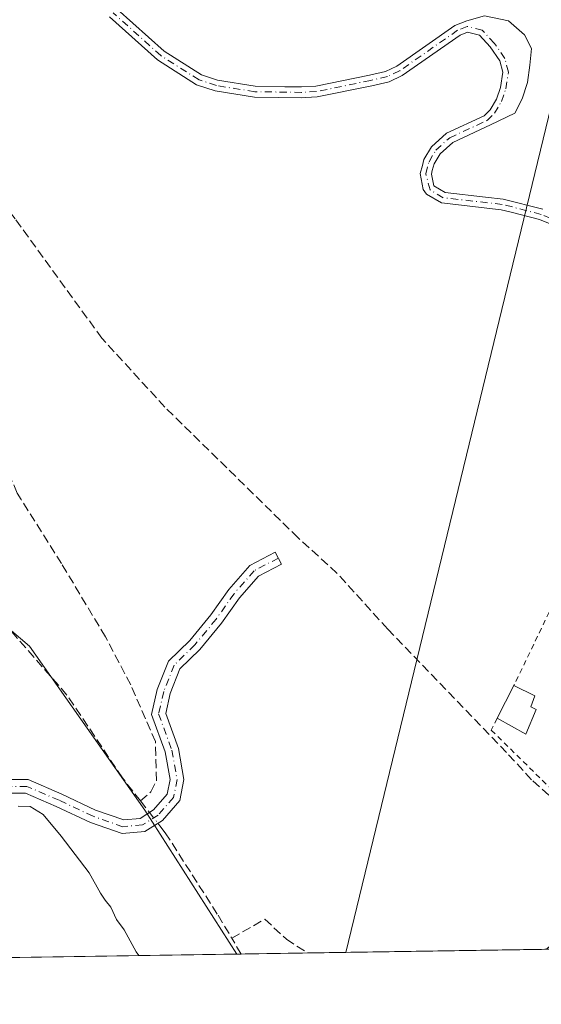
# Model space of a CAD drawing. Units: metres. Extents: x 608698 to 612186, y 4648292 to 4650673.
# Drawn here: x 609287 to 609384, y 4648306 to 4648487 of the extents above; entities that cross this region are included whole.
import ezdxf

# ---------------------------------------------------------------- set-up
doc = ezdxf.new("R2010")
doc.units = ezdxf.units.M
doc.header["$MEASUREMENT"] = 0
for name, pattern in [('DGN Style 2', [1.6480167562047852, 0.988810053722871, -0.6592067024819142]), ('DGN Style 3', [2.307223458686699, 1.648016756204785, -0.6592067024819142]), ('DGN Style 4', [2.6384748266838614, 1.318413404963828, -0.6592067024819142, 0.001648016756204785, -0.6592067024819142])]:
    doc.linetypes.add(name, pattern=pattern)
for name, color, linetype, lineweight in [('Alambrada', 7, 'DGN Style 2', 0), ('Arbolado forestal CxS', 92, 'Continuous', 0), ('Camino Cxs', 7, 'Continuous', 0), ('Camino eje', 30, 'DGN Style 4', 13), ('Comarca CxS', 21, 'Continuous', 0), ('Comunidad Autónoma CxS', 142, 'Continuous', 0), ('Corriente artificial lineal', 4, 'DGN Style 3', 13), ('Corriente artificial lineal oculto', 135, 'DGN Style 4', 13), ('Corriente natural Cxs', 4, 'Continuous', 13), ('Corriente natural eje', 4, 'DGN Style 4', 0), ('Cultivos herbáceos CxS', 92, 'Continuous', 0), ('Curva de nivel normal', 30, 'Continuous', 0), ('Edificación Cxs', 1, 'Continuous', 13), ('Huerta CxS', 92, 'Continuous', 0), ('Municipio CxS', 4, 'Continuous', 0), ('Provincia CxS', 1, 'Continuous', 0), ('Suelo desnudo CxS', 253, 'Continuous', 0), ('Tendido', 6, 'Continuous', 0)]:
    doc.layers.add(name, color=color, linetype=linetype, lineweight=lineweight)

msp = doc.modelspace()

# ---------------------------------------------------------------- linework, layer by layer
at = {"layer": 'Alambrada', "color": 7, "linetype": 'DGN Style 2', "lineweight": 0}
msp.add_polyline3d([(609375.5201000003, 4648358.460100001, 368.7706000000035), (609374.4301000005, 4648356.2501, 368.5204999999987), (609391.8901000004, 4648339.100099999, 369.631899999993), (609395.7001, 4648347.120100001, 368.5445000000037), (609402.7001, 4648359.600099999, 367.8641999999964), (609403.2200999996, 4648359.960100001, 367.8769000000029), (609408.4301000005, 4648359.770099999, 368.6956999999966), (609411.6801000005, 4648360.100099999, 370.8340000000026), (609414.0601000005, 4648361.4801, 372.2416999999987), (609421.7200999996, 4648379.5101, 377.7819000000018), (609425.1201, 4648385.8201, 373.1573000000063), (609424.6801000005, 4648389.120100001, 373.4312000000064), (609423.3800999997, 4648391.120100001, 373.363400000002), (609420.5000999998, 4648392.5701, 371.7449999999953), (609415.1801000005, 4648394.670100001, 368.8543999999966), (609410.0000999998, 4648395.600099999, 368.1230000000069), (609406.7500999998, 4648396.850099999, 368.3099999999977), (609397.2301000003, 4648403.300100001, 369.3206999999966), (609378.6101000002, 4648364.5101, 368.5050000000047)], dxfattribs=at)
at = {"layer": 'Arbolado forestal CxS', "color": 92, "linetype": 'Continuous', "lineweight": 0}
for points in [[(609383.9401000004, 4648452.380100001, 366.8598000000056), (609376.6401000004, 4648454.270099999, 366.809699999998), (609373.3535000002, 4648454.643100001, 366.7802999999985), (609365.8901000004, 4648455.4901, 366.4171000000061), (609363.8300999999, 4648456.700099999, 366.0584999999992), (609363.3701, 4648458.870100001, 366.0112999999984), (609363.5500999996, 4648459.546700001, 366.082899999994), (609363.8701, 4648460.7501, 366.1818000000058), (609364.9901000002, 4648462.640100001, 366.2649999999995), (609367.3101000005, 4648464.720100001, 366.460699999996), (609374.2600999996, 4648467.950099999, 366.8877999999968), (609378.7532000003, 4648470.085700001, 366.8938999999955), (609380.1289999997, 4648472.7315, 367.0310999999929), (609381.0815000003, 4648475.8007, 367.0304999999935), (609381.5049000002, 4648478.9757, 367.0130999999965), (609381.8224, 4648482.0449, 367.1039000000019), (609380.5524000004, 4648484.584899999, 367.2250000000058), (609377.5889999997, 4648487.1249, 367.6956999999966), (609373.1440000003, 4648488.077400001, 368.2112999999954), (609369.9101, 4648487.1601, 367.760500000004), (609367.7200999996, 4648486.300100001, 367.2198999999964), (609357.0201000003, 4648478.790100001, 366.7108000000007), (609354.9301000005, 4648477.8301, 366.5878999999986), (609351.9600999998, 4648477.140100001, 366.6010999999999), (609342.0800999999, 4648475.090100001, 367.9164000000019), (609339.4401000004, 4648474.950099999, 367.857999999993), (609336.3561000006, 4648474.997099999, 367.7795999999944), (609330.9101, 4648475.0801, 367.5268000000069), (609323.9501, 4648476.1801, 367.1061000000045), (609320.9600999998, 4648477.190099999, 367.1588999999949), (609314.0701000001, 4648481.530099999, 366.7419999999984), (609305.4200999998, 4648489.3201, 365.8902999999991)], [(609305.4200999998, 4648489.3201, 365.8902999999991), (609314.0701000001, 4648481.530099999, 366.7419999999984), (609320.9600999998, 4648477.190099999, 367.1588999999949), (609323.9501, 4648476.1801, 367.1061000000045), (609330.9101, 4648475.0801, 367.5268000000069), (609336.3561000006, 4648474.997099999, 367.7795999999944), (609339.4401000004, 4648474.950099999, 367.857999999993), (609342.0800999999, 4648475.090100001, 367.9164000000019), (609351.9600999998, 4648477.140100001, 366.6010999999999), (609354.9301000005, 4648477.8301, 366.5878999999986), (609357.0201000003, 4648478.790100001, 366.7108000000007), (609367.7200999996, 4648486.300100001, 367.2198999999964), (609369.9101, 4648487.1601, 367.760500000004), (609373.1440000003, 4648488.077400001, 368.2112999999954), (609377.5889999997, 4648487.1249, 367.6956999999966), (609380.5524000004, 4648484.584899999, 367.2250000000058), (609381.8224, 4648482.0449, 367.1039000000019), (609381.5049000002, 4648478.9757, 367.0130999999965), (609381.0815000003, 4648475.8007, 367.0304999999935), (609380.1289999997, 4648472.7315, 367.0310999999929), (609378.7532000003, 4648470.085700001, 366.8938999999955), (609374.2600999996, 4648467.950099999, 366.8877999999968), (609367.3101000005, 4648464.720100001, 366.460699999996), (609364.9901000002, 4648462.640100001, 366.2649999999995), (609363.8701, 4648460.7501, 366.1818000000058), (609363.5500999996, 4648459.546700001, 366.082899999994), (609363.3701, 4648458.870100001, 366.0112999999984), (609363.8300999999, 4648456.700099999, 366.0584999999992), (609365.8901000004, 4648455.4901, 366.4171000000061), (609373.3535000002, 4648454.643100001, 366.7802999999985), (609376.6401000004, 4648454.270099999, 366.809699999998), (609383.9401000004, 4648452.380100001, 366.8598000000056)]]:
    msp.add_polyline3d(points, dxfattribs=at)
at = {"layer": 'Camino Cxs', "color": 7, "linetype": 'Continuous', "lineweight": 0}
msp.add_polyline3d([(609284.9227, 4648347.127699999, 369.912599999996), (609289.0296999998, 4648347.127699999, 370.0547999999981), (609295.2308999998, 4648344.470100001, 370.0252999999939), (609301.4518999998, 4648341.517700001, 370.1054000000004), (609306.6533000004, 4648339.717300001, 370.9848000000056), (609309.6946999999, 4648339.985500001, 372.2010000000009), (609312.1492999997, 4648341.530900001, 373.3439000000071), (609314.6731000004, 4648344.4287, 372.0966000000044), (609315.2021000005, 4648347.161900001, 371.3013999999966), (609314.3060999997, 4648352.238500001, 369.5356000000029), (609311.7757000001, 4648359.1699, 368.2209000000003), (609312.8349000001, 4648363.7597, 368.0044999999955), (609314.8771000003, 4648368.978900001, 368.022299999997), (609318.8419000005, 4648372.833699999, 367.8796000000002), (609322.6951000001, 4648377.519900001, 367.8803000000044), (609325.9961000001, 4648382.2053, 367.821299999996), (609329.9079, 4648386.6757, 367.7485000000015), (609334.5723000001, 4648389.118899999, 367.8910000000033), (609335.7323000003, 4648386.904300001, 368.4199999999983), (609331.4817000004, 4648384.6779, 368.2125999999989), (609327.9641000004, 4648380.6579, 368.199099999998), (609324.6853, 4648376.003900001, 368.3144000000029), (609320.6845000006, 4648371.1383, 368.2311999999947), (609317.0078999996, 4648367.5637, 368.0432000000001), (609315.2297, 4648363.019099999, 368.5519000000059), (609314.3784999996, 4648359.330499999, 368.7624999999971), (609316.7298999997, 4648352.8895, 369.4294999999984), (609317.7445, 4648347.140900001, 369.2967000000062), (609316.9999000002, 4648343.2937, 370.8545000000013), (609313.7927000001, 4648339.611500001, 373.4094999999944), (609310.5159, 4648337.5483, 372.1377999999968), (609306.3406999996, 4648337.1799, 370.2949999999983), (609300.5043000003, 4648339.200300001, 370.0656000000017), (609294.2021000005, 4648342.191099999, 369.9879999999976), (609288.5164999999, 4648344.627699999, 370.0924999999988), (609285.4064999997, 4648344.627699999, 370.0108000000037)], dxfattribs=at)
msp.add_polyline3d([(609284.9227, 4648347.127699999, 369.912599999996), (609289.0296999998, 4648347.127699999, 370.0547999999981), (609295.2308999998, 4648344.470100001, 370.0252999999939), (609301.4518999998, 4648341.517700001, 370.1054000000004), (609306.6533000004, 4648339.717300001, 370.9848000000056), (609309.6946999999, 4648339.985500001, 372.2010000000009), (609312.1492999997, 4648341.530900001, 373.3439000000071), (609314.6731000004, 4648344.4287, 372.0966000000044), (609315.2021000005, 4648347.161900001, 371.3013999999966), (609314.3060999997, 4648352.238500001, 369.5356000000029), (609311.7757000001, 4648359.1699, 368.2209000000003), (609312.8349000001, 4648363.7597, 368.0044999999955), (609314.8771000003, 4648368.978900001, 368.022299999997), (609318.8419000005, 4648372.833699999, 367.8796000000002), (609322.6951000001, 4648377.519900001, 367.8803000000044), (609325.9961000001, 4648382.2053, 367.821299999996), (609329.9079, 4648386.6757, 367.7485000000015), (609334.5723000001, 4648389.118899999, 367.8910000000033), (609335.7323000003, 4648386.904300001, 368.4199999999983), (609331.4817000004, 4648384.6779, 368.2125999999989), (609327.9641000004, 4648380.6579, 368.199099999998), (609324.6853, 4648376.003900001, 368.3144000000029), (609320.6845000006, 4648371.1383, 368.2311999999947), (609317.0078999996, 4648367.5637, 368.0432000000001), (609315.2297, 4648363.019099999, 368.5519000000059), (609314.3784999996, 4648359.330499999, 368.7624999999971), (609316.7298999997, 4648352.8895, 369.4294999999984), (609317.7445, 4648347.140900001, 369.2967000000062), (609316.9999000002, 4648343.2937, 370.8545000000013), (609313.7927000001, 4648339.611500001, 373.4094999999944), (609310.5159, 4648337.5483, 372.1377999999968), (609306.3406999996, 4648337.1799, 370.2949999999983), (609300.5043000003, 4648339.200300001, 370.0656000000017), (609294.2021000005, 4648342.191099999, 369.9879999999976), (609288.5164999999, 4648344.627699999, 370.0924999999988), (609285.4064999997, 4648344.627699999, 370.0108000000037)], dxfattribs=at)
at = {"layer": 'Camino eje', "color": 30, "linetype": 'DGN Style 4', "lineweight": 13}
msp.add_polyline3d([(609335.1523000002, 4648388.011700001, 368.0960999999952), (609330.6946999999, 4648385.676899999, 367.9499999999971), (609326.9801000003, 4648381.431500001, 367.957899999994), (609323.6901000004, 4648376.7619, 368.0982999999979), (609319.7632999998, 4648371.985900001, 368.0381999999955), (609315.9424999999, 4648368.271299999, 368.0359999999928), (609314.0323000001, 4648363.3893, 368.2507000000041), (609313.0771000005, 4648359.250299999, 368.3270000000048), (609315.5181, 4648352.563899999, 369.3942999999999), (609316.4732999997, 4648347.1513, 370.1867000000057), (609315.8365000002, 4648343.861300001, 371.4266999999964), (609312.9709000001, 4648340.5713, 373.3451999999961), (609310.1052999999, 4648338.766899999, 372.1349999999948), (609306.4968999998, 4648338.4485, 370.5688999999985), (609300.9781, 4648340.358899999, 370.0862000000052), (609294.7165000001, 4648343.330700001, 369.9875999999931), (609288.7731, 4648345.877699999, 370.0693000000028), (609285.1646999996, 4648345.877699999, 369.9615000000049), (609280.2950999998, 4648343.920100001, 369.8510999999999)], dxfattribs=at)
at = {"layer": 'Comarca CxS', "color": 21, "linetype": 'Continuous', "lineweight": 0, "flags": 128}
msp.add_lwpolyline([(610315.6246379977, 4648330.342609878), (608733.1200007985, 4648305.669983538), (608714.3880765274, 4649532.414794191), (608697.8000008004, 4650618.75998351), (611327.6744434811, 4650659.784015913), (612148.610000826, 4650672.589983512), (612185.1400008255, 4648359.489983539), (611823.6629661781, 4648353.854241566), (611091.080837161, 4648342.432647781)], close=True, dxfattribs=at)
at = {"layer": 'Comunidad Autónoma CxS', "color": 142, "linetype": 'Continuous', "lineweight": 0, "flags": 128}
msp.add_lwpolyline([(610315.6246379977, 4648330.342609878), (608733.1200007985, 4648305.669983538), (608714.3880765274, 4649532.414794191), (608697.8000008004, 4650618.75998351), (611327.6744434811, 4650659.784015913), (612148.610000826, 4650672.589983512), (612185.1400008255, 4648359.489983539), (611823.6629661781, 4648353.854241566), (611091.080837161, 4648342.432647781)], close=True, dxfattribs=at)
at = {"layer": 'Corriente artificial lineal', "color": 4, "linetype": 'DGN Style 3', "lineweight": 13, "extrusion": (-0.6579037913803422, -0.5133447787336796, 0.5510351526302483), "elevation": -2786866.389527594, "flags": 128}
msp.add_lwpolyline([(-3289917.03047361, 1840699.499924552), (-3289915.384239056, 1840699.493693141), (-3289914.315532877, 1840699.494771655)], dxfattribs=at)
at = {"layer": 'Corriente artificial lineal', "color": 4, "linetype": 'DGN Style 3', "lineweight": 13, "extrusion": (-0.003974875519750862, 0.006670318000782282, 0.9999698531567696), "elevation": 28953.15325891838, "flags": 128}
msp.add_lwpolyline([(609324.9651539717, 4648225.230984053), (609323.2246627825, 4648228.15164903)], dxfattribs=at)
at = {"layer": 'Corriente artificial lineal', "color": 4, "linetype": 'DGN Style 3', "lineweight": 13}
for points in [[(609384.6069999998, 4648315.827199999, 368.0181000000011), (609384.6101000002, 4648315.8301, 368.0182000000059), (609390.6601, 4648321.290100001, 367.8889999999956), (609392.4600999998, 4648323.940099999, 367.7388999999966), (609393.0100999996, 4648326.2501, 367.6824000000051), (609393.3000999996, 4648329.880100001, 367.6695999999938), (609392.4200999998, 4648335.040100001, 367.6358000000037), (609390.1700999998, 4648339.6501, 367.4526000000042), (609381.8501000004, 4648347.110099999, 367.4340999999986), (609377.2600999996, 4648352.110099999, 367.555600000007), (609355.3285999997, 4648374.9189, 367.3481999999931), (609345.9622999998, 4648385.237600001, 367.397299999997), (609338.8185999999, 4648391.746400001, 367.2486999999965), (609314.2122999998, 4648415.876399999, 366.8818000000028), (609302.6234999998, 4648428.576500001, 367.0541999999987), (609286.5897000004, 4648450.6428, 366.704700000002), (609272.7784000002, 4648469.057800001, 366.5155999999988), (609261.3483999996, 4648482.3928, 366.4940000000061), (609257.6971000005, 4648485.091600001, 366.5148999999947), (609251.5401, 4648486.450099999, 366.4755000000005)], [(609309.7301000003, 4648343.200099999, 369.311400000006), (609311.6401000004, 4648344.860099999, 368.977899999998), (609312.6601, 4648346.9301, 368.6831999999995), (609312.4801000003, 4648354.140100001, 368.1291000000056), (609307.9401000004, 4648364.630100001, 367.7526000000071), (609303.2801000001, 4648373.460100001, 367.6616999999969), (609295.1700999998, 4648386.9901, 367.7841999999946), (609287.7301000003, 4648398.850099999, 367.9582999999984), (609287.0000999998, 4648400.020099999, 368.0295999999944), (609282.4600999998, 4648410.590100001, 367.930600000007), (609278.7701000003, 4648415.4901, 367.7173000000039), (609277.6201, 4648417.270099999, 367.5886000000028), (609276.0701000001, 4648419.690099999, 367.4361999999965), (609265.8501000004, 4648442.9901, 366.9425000000047), (609260.4401000004, 4648456.460100001, 366.772100000002), (609258.8601000002, 4648460.380100001, 366.7722000000067), (609253.3601000002, 4648481.300100001, 366.570200000002), (609251.5401, 4648486.450099999, 366.4755000000005)], [(609309.7301000003, 4648343.200099999, 369.311400000006), (609306.4301000005, 4648347.440099999, 369.3516999999993), (609296.1700999998, 4648362.7401, 369.1993999999977), (609282.5500999996, 4648378.350099999, 368.9060000000027), (609279.2100999998, 4648381.280099999, 368.8454000000056), (609277.2801000001, 4648382.0701, 368.8822999999975), (609275.5401, 4648383.420100001, 368.972299999994), (609270.6201, 4648390.540100001, 368.9345999999932), (609266.6501000002, 4648398.090100001, 368.6894999999931), (609263.5201000003, 4648402.700099999, 368.6177000000025), (609258.0000999998, 4648412.100099999, 368.8488999999972), (609252.5701000001, 4648419.130100001, 368.6318000000028), (609241.3701, 4648436.610099999, 368.6667000000016), (609239.7263000002, 4648439.404999999, 368.639599999995)], [(609312.9448999995, 4648339.0777, 369.3254000000015), (609313.3101000005, 4648338.610099999, 369.318299999999), (609314.3101000005, 4648337.3301, 369.3031999999948), (609324.0401, 4648322.100099999, 369.569399999993), (609326.5701000001, 4648317.870100001, 369.4033000000054)], [(609326.5701000001, 4648317.870100001, 369.4033000000054), (609332.6501000002, 4648321.360099999, 368.2685000000056), (609336.6501000002, 4648317.690099999, 368.3904999999941), (609340.5203999998, 4648315.139900001, 368.4483999999939)]]:
    msp.add_polyline3d(points, dxfattribs=at)
at = {"layer": 'Corriente artificial lineal oculto', "color": 135, "linetype": 'DGN Style 4', "lineweight": 13, "extrusion": (-0.004483229081335458, 0.005739020123858718, 0.9999734818009036), "elevation": 24314.53760138487, "flags": 128}
msp.add_lwpolyline([(609306.930103748, 4648278.06557096), (609308.4770702454, 4648276.085338349)], dxfattribs=at)
at = {"layer": 'Corriente natural Cxs', "color": 4, "linetype": 'Continuous', "lineweight": 13}
for points in [[(609392.4801000003, 4648446.780099999, 366.8818000000028), (609383.3101000005, 4648450.4801, 366.9348000000027), (609378.1140000002, 4648451.8234, 366.6564999999973), (609376.2701000003, 4648452.300100001, 366.5366999999969), (609365.2401000002, 4648453.550100001, 366.3286999999983), (609362.4501, 4648455.1801, 365.9812999999995), (609361.8501000004, 4648456.020099999, 365.9729999999981), (609361.3201000001, 4648458.960100001, 366.0727000000043), (609361.7215999998, 4648460.461300001, 366.1738999999943), (609362.0100999996, 4648461.540100001, 366.2507999999943), (609363.4301000005, 4648463.9301, 366.4213000000018), (609366.1901000004, 4648466.4101, 366.6566000000021), (609373.1001000004, 4648469.620100001, 367.0757000000012), (609374.2100999998, 4648470.710100001, 367.0369999999967), (609375.3601000002, 4648472.690099999, 366.8589000000065), (609376.1401000004, 4648474.870100001, 366.537599999996), (609376.5601000005, 4648477.6601, 366.2985999999946), (609376.0000999998, 4648479.800100001, 366.4036999999953), (609374.2200999996, 4648482.360099999, 366.2479000000022), (609372.2401000002, 4648484.540100001, 366.9389999999985), (609370.0601000005, 4648485.0701, 367.0241999999998), (609368.6801000005, 4648484.520099999, 366.7584999999963), (609358.0201000003, 4648477.050100001, 366.521900000007), (609355.5800999999, 4648475.920100001, 366.3957999999984), (609352.3901000004, 4648475.190099999, 366.5209000000032), (609342.3400999998, 4648473.100099999, 367.9271000000008), (609340.2041999997, 4648472.988500001, 367.7982999999949), (609339.4700999996, 4648472.950099999, 367.7519000000029), (609330.7401000002, 4648473.0801, 367.0440999999992), (609323.4801000003, 4648474.2301, 366.5739999999932), (609320.0900999998, 4648475.370100001, 366.914300000004), (609312.8601000002, 4648479.9301, 366.6968999999954), (609304.0201000003, 4648487.890100001, 365.3852999999945)], [(609392.4801000003, 4648446.780099999, 366.8818000000028), (609383.3101000005, 4648450.4801, 366.9348000000027), (609378.1140000002, 4648451.8234, 366.6564999999973), (609376.2701000003, 4648452.300100001, 366.5366999999969), (609365.2401000002, 4648453.550100001, 366.3286999999983), (609362.4501, 4648455.1801, 365.9812999999995), (609361.8501000004, 4648456.020099999, 365.9729999999981), (609361.3201000001, 4648458.960100001, 366.0727000000043), (609361.7215999998, 4648460.461300001, 366.1738999999943), (609362.0100999996, 4648461.540100001, 366.2507999999943), (609363.4301000005, 4648463.9301, 366.4213000000018), (609366.1901000004, 4648466.4101, 366.6566000000021), (609373.1001000004, 4648469.620100001, 367.0757000000012), (609374.2100999998, 4648470.710100001, 367.0369999999967), (609375.3601000002, 4648472.690099999, 366.8589000000065), (609376.1401000004, 4648474.870100001, 366.537599999996), (609376.5601000005, 4648477.6601, 366.2985999999946), (609376.0000999998, 4648479.800100001, 366.4036999999953), (609374.2200999996, 4648482.360099999, 366.2479000000022), (609372.2401000002, 4648484.540100001, 366.9389999999985), (609370.0601000005, 4648485.0701, 367.0241999999998), (609368.6801000005, 4648484.520099999, 366.7584999999963), (609358.0201000003, 4648477.050100001, 366.521900000007), (609355.5800999999, 4648475.920100001, 366.3957999999984), (609352.3901000004, 4648475.190099999, 366.5209000000032), (609342.3400999998, 4648473.100099999, 367.9271000000008), (609340.2041999997, 4648472.988500001, 367.7982999999949), (609339.4700999996, 4648472.950099999, 367.7519000000029), (609330.7401000002, 4648473.0801, 367.0440999999992), (609323.4801000003, 4648474.2301, 366.5739999999932), (609320.0900999998, 4648475.370100001, 366.914300000004), (609312.8601000002, 4648479.9301, 366.6968999999954), (609304.0201000003, 4648487.890100001, 365.3852999999945)], [(609305.4200999998, 4648489.3201, 365.8902999999991), (609314.0701000001, 4648481.530099999, 366.7419999999984), (609320.9600999998, 4648477.190099999, 367.1588999999949), (609323.9501, 4648476.1801, 367.1061000000045), (609330.9101, 4648475.0801, 367.5268000000069), (609336.3561000006, 4648474.997099999, 367.7795999999944), (609339.4401000004, 4648474.950099999, 367.857999999993), (609342.0800999999, 4648475.090100001, 367.9164000000019), (609351.9600999998, 4648477.140100001, 366.6010999999999), (609354.9301000005, 4648477.8301, 366.5878999999986), (609357.0201000003, 4648478.790100001, 366.7108000000007), (609367.7200999996, 4648486.300100001, 367.2198999999964), (609369.9101, 4648487.1601, 367.760500000004), (609373.1440000003, 4648488.077400001, 368.2112999999954), (609377.5889999997, 4648487.1249, 367.6956999999966), (609380.5524000004, 4648484.584899999, 367.2250000000058), (609381.8224, 4648482.0449, 367.1039000000019), (609381.5049000002, 4648478.9757, 367.0130999999965), (609381.0815000003, 4648475.8007, 367.0304999999935), (609380.1289999997, 4648472.7315, 367.0310999999929), (609378.7532000003, 4648470.085700001, 366.8938999999955), (609374.2600999996, 4648467.950099999, 366.8877999999968), (609367.3101000005, 4648464.720100001, 366.460699999996), (609364.9901000002, 4648462.640100001, 366.2649999999995), (609363.8701, 4648460.7501, 366.1818000000058), (609363.5500999996, 4648459.546700001, 366.082899999994), (609363.3701, 4648458.870100001, 366.0112999999984), (609363.8300999999, 4648456.700099999, 366.0584999999992), (609365.8901000004, 4648455.4901, 366.4171000000061), (609373.3535000002, 4648454.643100001, 366.7802999999985), (609376.6401000004, 4648454.270099999, 366.809699999998), (609383.9401000004, 4648452.380100001, 366.8598000000056)], [(609305.4200999998, 4648489.3201, 365.8902999999991), (609314.0701000001, 4648481.530099999, 366.7419999999984), (609320.9600999998, 4648477.190099999, 367.1588999999949), (609323.9501, 4648476.1801, 367.1061000000045), (609330.9101, 4648475.0801, 367.5268000000069), (609336.3561000006, 4648474.997099999, 367.7795999999944), (609339.4401000004, 4648474.950099999, 367.857999999993), (609342.0800999999, 4648475.090100001, 367.9164000000019), (609351.9600999998, 4648477.140100001, 366.6010999999999), (609354.9301000005, 4648477.8301, 366.5878999999986), (609357.0201000003, 4648478.790100001, 366.7108000000007), (609367.7200999996, 4648486.300100001, 367.2198999999964), (609369.9101, 4648487.1601, 367.760500000004), (609373.1440000003, 4648488.077400001, 368.2112999999954), (609377.5889999997, 4648487.1249, 367.6956999999966), (609380.5524000004, 4648484.584899999, 367.2250000000058), (609381.8224, 4648482.0449, 367.1039000000019), (609381.5049000002, 4648478.9757, 367.0130999999965), (609381.0815000003, 4648475.8007, 367.0304999999935), (609380.1289999997, 4648472.7315, 367.0310999999929), (609378.7532000003, 4648470.085700001, 366.8938999999955), (609374.2600999996, 4648467.950099999, 366.8877999999968), (609367.3101000005, 4648464.720100001, 366.460699999996), (609364.9901000002, 4648462.640100001, 366.2649999999995), (609363.8701, 4648460.7501, 366.1818000000058), (609363.5500999996, 4648459.546700001, 366.082899999994), (609363.3701, 4648458.870100001, 366.0112999999984), (609363.8300999999, 4648456.700099999, 366.0584999999992), (609365.8901000004, 4648455.4901, 366.4171000000061), (609373.3535000002, 4648454.643100001, 366.7802999999985), (609376.6401000004, 4648454.270099999, 366.809699999998), (609383.9401000004, 4648452.380100001, 366.8598000000056)]]:
    msp.add_polyline3d(points, dxfattribs=at)
at = {"layer": 'Corriente natural eje', "color": 4, "linetype": 'DGN Style 4', "lineweight": 0}
msp.add_polyline3d([(609392.9301000005, 4648447.6801, 366.8654999999999), (609383.6201, 4648451.4301, 366.8876000000019), (609376.4501, 4648453.290100001, 366.647299999997), (609365.5601000005, 4648454.520099999, 366.3598999999958), (609363.1401000004, 4648455.940099999, 365.9928999999975), (609362.3501000004, 4648458.920100001, 365.9055999999982), (609362.9401000004, 4648461.1501, 366.1570999999968), (609364.2100999998, 4648463.290100001, 366.3448999999964), (609366.7500999998, 4648465.5701, 366.5602999999974), (609373.6801000005, 4648468.780099999, 366.9581000000035), (609375.0000999998, 4648470.090100001, 366.9164000000019), (609376.2801000001, 4648472.270099999, 366.6762000000017), (609377.1101000002, 4648474.620100001, 366.3614999999991), (609377.5800999999, 4648477.710100001, 366.1756000000024), (609376.9301000005, 4648480.220100001, 366.3934000000008), (609375.0000999998, 4648482.9901, 366.4870999999985), (609372.7701000003, 4648485.440099999, 367.3466000000044), (609369.9801000003, 4648486.120100001, 367.3962000000029), (609368.2001, 4648485.4101, 367.0032000000065), (609357.5201000003, 4648477.920100001, 366.5902999999962), (609355.2600999996, 4648476.880100001, 366.4907999999996), (609352.1700999998, 4648476.170100001, 366.5632999999943), (609342.2100999998, 4648474.100099999, 367.9192000000039), (609339.4501, 4648473.950099999, 367.8044999999984), (609330.8201000001, 4648474.0801, 367.286300000007), (609323.7200999996, 4648475.210100001, 366.8393999999971), (609320.5301000001, 4648476.280099999, 367.020399999994), (609313.4700999996, 4648480.7301, 366.7093000000023), (609304.7200999996, 4648488.610099999, 365.6407999999938)], dxfattribs=at)
at = {"layer": 'Cultivos herbáceos CxS', "color": 92, "linetype": 'Continuous', "lineweight": 0, "extrusion": (0.02216567604577477, 0.0003455715673597868, 0.9997542514966994), "elevation": 15481.91564554229, "flags": 128}
msp.add_lwpolyline([(4638251.629435893, -681537.984342354), (4638251.629435893, -681493.6779718734)], dxfattribs=at)
at = {"layer": 'Cultivos herbáceos CxS', "color": 92, "linetype": 'Continuous', "lineweight": 0}
msp.add_polyline3d([(609327.5003000004, 4648314.936899999, 369.5249999999942), (609282.2094000002, 4648314.230799999, 370.4100999999937), (609281.5860000001, 4648346.1141, 369.7807999999932), (609254.4926000005, 4648402.8409, 369.1235000000015), (609252.6815, 4648415.115900001, 368.844299999997), (609275.4858999997, 4648383.440500001, 368.9766999999993), (609289.2320999998, 4648371.755899999, 369.0678999999946), (609310.5378999999, 4648341.513499999, 369.350099999996)], close=True, dxfattribs=at)
msp.add_polyline3d([(609252.6815, 4648415.115900001, 368.844299999997), (609275.4858999997, 4648383.440500001, 368.9766999999993), (609289.2320999998, 4648371.755899999, 369.0678999999946), (609310.5378999999, 4648341.513499999, 369.350099999996), (609327.5001999997, 4648314.937000001, 369.5249999999942)], dxfattribs=at)
at = {"layer": 'Curva de nivel normal', "color": 30, "linetype": 'Continuous', "lineweight": 0, "elevation": 370, "flags": 128}
msp.add_lwpolyline([(609287.2000000002, 4648342.210100001), (609289.3700000001, 4648342.190099999), (609291.79, 4648340.700099999), (609295.1100000005, 4648336.6801), (609300.29, 4648329.940099999), (609302.3300000001, 4648326.1501), (609303.2199999997, 4648324.860099999), (609304.2800000003, 4648323.600099999), (609305.3300000001, 4648321.3201), (609306.75, 4648319.4001), (609308.9600000001, 4648315.360099999), (609309.4091999996, 4648314.654999999)], dxfattribs=at)
at = {"layer": 'Edificación Cxs', "color": 1, "linetype": 'Continuous', "lineweight": 13, "elevation": 368.7706000000034, "flags": 128}
msp.add_lwpolyline([(609382.6901000004, 4648360.0601), (609380.7701000003, 4648355.5101), (609375.5201000003, 4648358.460100001), (609378.6101000002, 4648364.5101), (609382.4600999998, 4648362.610099999), (609381.7001, 4648360.5801)], close=True, dxfattribs=at)
at = {"layer": 'Edificación Cxs', "color": 1, "linetype": 'Continuous', "lineweight": 13, "extrusion": (0.01776959511173108, 0.03479160207190187, 0.9992366015688355), "elevation": 172920.6831756378, "flags": 128}
msp.add_lwpolyline([(1571623.803153388, -4413464.862527387), (1571623.803153387, -4413471.661140727)], dxfattribs=at)
at = {"layer": 'Edificación Cxs', "color": 1, "linetype": 'Continuous', "lineweight": 13, "extrusion": (0.06707846768434514, -0.004579229334886125, 0.9977371947721598), "elevation": 19958.01285706131, "flags": 128}
msp.add_lwpolyline([(4679070.260304067, -290691.9741394485), (4679065.590101635, -290690.3648487679), (4679068.175683318, -290684.9137856034)], dxfattribs=at)
at = {"layer": 'Edificación Cxs', "color": 1, "linetype": 'Continuous', "lineweight": 13}
msp.add_polyline3d([(609378.6101000002, 4648364.5101, 368.5050000000047), (609382.4600999998, 4648362.610099999, 368.3683000000019), (609381.7001, 4648360.5801, 368.4606000000058), (609382.6901000004, 4648360.0601, 368.2958999999973)], dxfattribs=at)
at = {"layer": 'Huerta CxS', "color": 92, "linetype": 'Continuous', "lineweight": 0, "extrusion": (0.009757476989411944, 0.0001521164868307929, 0.9999523831180042), "elevation": 7021.142329943535, "flags": 128}
msp.add_lwpolyline([(609352.0061269634, 4648314.812948162), (609307.9173270823, 4648314.125648156)], dxfattribs=at)
at = {"layer": 'Huerta CxS', "color": 92, "linetype": 'Continuous', "lineweight": 0, "extrusion": (0.1168198396331263, 0.001831619818723304, 0.9931514336882016), "elevation": 80062.48091472703, "flags": 128}
msp.add_lwpolyline([(4638191.211301285, -677410.7199059549), (4638191.211301284, -677409.9042201211)], dxfattribs=at)
at = {"layer": 'Huerta CxS', "color": 92, "linetype": 'Continuous', "lineweight": 0, "extrusion": (0.08009085411683912, 0.001248262866465107, 0.9967867860915148), "elevation": 54972.18639606744, "flags": 128}
msp.add_lwpolyline([(4638254.904875554, -679484.4673559305), (4638254.904875554, -679472.2165084585)], dxfattribs=at)
at = {"layer": 'Huerta CxS', "color": 92, "linetype": 'Continuous', "lineweight": 0}
for points in [[(609481.9187000003, 4648317.3444, 368.3108999999968), (609327.5003000004, 4648314.936899999, 369.5249999999942), (609310.5378999999, 4648341.513499999, 369.350099999996), (609289.2320999998, 4648371.755899999, 369.0678999999946), (609275.4858999997, 4648383.440500001, 368.9766999999993), (609252.6815, 4648415.115900001, 368.844299999997), (609251.3822999997, 4648416.920299999, 368.8319999999949), (609247.9205, 4648426.5405, 368.587400000004), (609235.7588999998, 4648452.886299999, 367.5960000000051), (609224.9787, 4648468.727700001, 367.4679999999935), (609211.8601000002, 4648486.081300001, 367.3770999999979), (609193.9276000002, 4648498.7543, 367.5347000000039)], [(609304.0201000003, 4648487.890100001, 365.3852999999945), (609312.8601000002, 4648479.9301, 366.6968999999954), (609320.0900999998, 4648475.370100001, 366.914300000004), (609323.4801000003, 4648474.2301, 366.5739999999932), (609330.7401000002, 4648473.0801, 367.0440999999992), (609339.4700999996, 4648472.950099999, 367.7519000000029), (609340.2041999997, 4648472.988500001, 367.7982999999949), (609342.3400999998, 4648473.100099999, 367.9271000000008), (609352.3901000004, 4648475.190099999, 366.5209000000032), (609355.5800999999, 4648475.920100001, 366.3957999999984), (609358.0201000003, 4648477.050100001, 366.521900000007), (609368.6801000005, 4648484.520099999, 366.7584999999963), (609370.0601000005, 4648485.0701, 367.0241999999998), (609372.2401000002, 4648484.540100001, 366.9389999999985), (609374.2200999996, 4648482.360099999, 366.2479000000022), (609376.0000999998, 4648479.800100001, 366.4036999999953), (609376.5601000005, 4648477.6601, 366.2985999999946), (609376.1401000004, 4648474.870100001, 366.537599999996), (609375.3601000002, 4648472.690099999, 366.8589000000065), (609374.2100999998, 4648470.710100001, 367.0369999999967), (609373.1001000004, 4648469.620100001, 367.0757000000012), (609366.1901000004, 4648466.4101, 366.6566000000021), (609363.4301000005, 4648463.9301, 366.4213000000018), (609362.0100999996, 4648461.540100001, 366.2507999999943), (609361.7215999998, 4648460.461300001, 366.1738999999943), (609361.3201000001, 4648458.960100001, 366.0727000000043), (609361.8501000004, 4648456.020099999, 365.9729999999981), (609362.4501, 4648455.1801, 365.9812999999995), (609365.2401000002, 4648453.550100001, 366.3286999999983), (609376.2701000003, 4648452.300100001, 366.5366999999969), (609378.1140000002, 4648451.8234, 366.6564999999973), (609383.3101000005, 4648450.4801, 366.9348000000027), (609392.4801000003, 4648446.780099999, 366.8818000000028)], [(609304.0201000003, 4648487.890100001, 365.3852999999945), (609312.8601000002, 4648479.9301, 366.6968999999954), (609320.0900999998, 4648475.370100001, 366.914300000004), (609323.4801000003, 4648474.2301, 366.5739999999932), (609330.7401000002, 4648473.0801, 367.0440999999992), (609339.4700999996, 4648472.950099999, 367.7519000000029), (609340.2041999997, 4648472.988500001, 367.7982999999949), (609342.3400999998, 4648473.100099999, 367.9271000000008), (609352.3901000004, 4648475.190099999, 366.5209000000032), (609355.5800999999, 4648475.920100001, 366.3957999999984), (609358.0201000003, 4648477.050100001, 366.521900000007), (609368.6801000005, 4648484.520099999, 366.7584999999963), (609370.0601000005, 4648485.0701, 367.0241999999998), (609372.2401000002, 4648484.540100001, 366.9389999999985), (609374.2200999996, 4648482.360099999, 366.2479000000022), (609376.0000999998, 4648479.800100001, 366.4036999999953), (609376.5601000005, 4648477.6601, 366.2985999999946), (609376.1401000004, 4648474.870100001, 366.537599999996), (609375.3601000002, 4648472.690099999, 366.8589000000065), (609374.2100999998, 4648470.710100001, 367.0369999999967), (609373.1001000004, 4648469.620100001, 367.0757000000012), (609366.1901000004, 4648466.4101, 366.6566000000021), (609363.4301000005, 4648463.9301, 366.4213000000018), (609362.0100999996, 4648461.540100001, 366.2507999999943), (609361.7215999998, 4648460.461300001, 366.1738999999943), (609361.3201000001, 4648458.960100001, 366.0727000000043), (609361.8501000004, 4648456.020099999, 365.9729999999981), (609362.4501, 4648455.1801, 365.9812999999995), (609365.2401000002, 4648453.550100001, 366.3286999999983), (609376.2701000003, 4648452.300100001, 366.5366999999969), (609378.1140000002, 4648451.8234, 366.6564999999973), (609383.3101000005, 4648450.4801, 366.9348000000027), (609392.4801000003, 4648446.780099999, 366.8818000000028)], [(609252.6815, 4648415.115900001, 368.844299999997), (609275.4858999997, 4648383.440500001, 368.9766999999993), (609289.2320999998, 4648371.755899999, 369.0678999999946), (609310.5378999999, 4648341.513499999, 369.350099999996), (609327.5001999997, 4648314.937000001, 369.5249999999942)]]:
    msp.add_polyline3d(points, dxfattribs=at)
at = {"layer": 'Municipio CxS', "color": 4, "linetype": 'Continuous', "lineweight": 0, "flags": 128}
msp.add_lwpolyline([(610315.6246379977, 4648330.342609878), (608733.1200007985, 4648305.669983538), (608714.3880765274, 4649532.414794191)], dxfattribs=at)
at = {"layer": 'Provincia CxS', "color": 1, "linetype": 'Continuous', "lineweight": 0, "flags": 128}
msp.add_lwpolyline([(610315.6246379977, 4648330.342609878), (608733.1200007985, 4648305.669983538), (608714.3880765274, 4649532.414794191), (608697.8000008004, 4650618.75998351), (611327.6744434811, 4650659.784015913), (612148.610000826, 4650672.589983512), (612185.1400008255, 4648359.489983539), (611823.6629661781, 4648353.854241566), (611091.080837161, 4648342.432647781)], close=True, dxfattribs=at)
at = {"layer": 'Suelo desnudo CxS', "color": 253, "linetype": 'Continuous', "lineweight": 0}
for points in [[(609392.4801000003, 4648446.780099999, 366.8818000000028), (609383.3101000005, 4648450.4801, 366.9348000000027), (609378.1140000002, 4648451.8234, 366.6564999999973), (609376.2701000003, 4648452.300100001, 366.5366999999969), (609365.2401000002, 4648453.550100001, 366.3286999999983), (609362.4501, 4648455.1801, 365.9812999999995), (609361.8501000004, 4648456.020099999, 365.9729999999981), (609361.3201000001, 4648458.960100001, 366.0727000000043), (609361.7215999998, 4648460.461300001, 366.1738999999943), (609362.0100999996, 4648461.540100001, 366.2507999999943), (609363.4301000005, 4648463.9301, 366.4213000000018), (609366.1901000004, 4648466.4101, 366.6566000000021), (609373.1001000004, 4648469.620100001, 367.0757000000012), (609374.2100999998, 4648470.710100001, 367.0369999999967), (609375.3601000002, 4648472.690099999, 366.8589000000065), (609376.1401000004, 4648474.870100001, 366.537599999996), (609376.5601000005, 4648477.6601, 366.2985999999946), (609376.0000999998, 4648479.800100001, 366.4036999999953), (609374.2200999996, 4648482.360099999, 366.2479000000022), (609372.2401000002, 4648484.540100001, 366.9389999999985), (609370.0601000005, 4648485.0701, 367.0241999999998), (609368.6801000005, 4648484.520099999, 366.7584999999963), (609358.0201000003, 4648477.050100001, 366.521900000007), (609355.5800999999, 4648475.920100001, 366.3957999999984), (609352.3901000004, 4648475.190099999, 366.5209000000032), (609342.3400999998, 4648473.100099999, 367.9271000000008), (609340.2041999997, 4648472.988500001, 367.7982999999949), (609339.4700999996, 4648472.950099999, 367.7519000000029), (609330.7401000002, 4648473.0801, 367.0440999999992), (609323.4801000003, 4648474.2301, 366.5739999999932), (609320.0900999998, 4648475.370100001, 366.914300000004), (609312.8601000002, 4648479.9301, 366.6968999999954), (609304.0201000003, 4648487.890100001, 365.3852999999945)], [(609304.0201000003, 4648487.890100001, 365.3852999999945), (609312.8601000002, 4648479.9301, 366.6968999999954), (609320.0900999998, 4648475.370100001, 366.914300000004), (609323.4801000003, 4648474.2301, 366.5739999999932), (609330.7401000002, 4648473.0801, 367.0440999999992), (609339.4700999996, 4648472.950099999, 367.7519000000029), (609340.2041999997, 4648472.988500001, 367.7982999999949), (609342.3400999998, 4648473.100099999, 367.9271000000008), (609352.3901000004, 4648475.190099999, 366.5209000000032), (609355.5800999999, 4648475.920100001, 366.3957999999984), (609358.0201000003, 4648477.050100001, 366.521900000007), (609368.6801000005, 4648484.520099999, 366.7584999999963), (609370.0601000005, 4648485.0701, 367.0241999999998), (609372.2401000002, 4648484.540100001, 366.9389999999985), (609374.2200999996, 4648482.360099999, 366.2479000000022), (609376.0000999998, 4648479.800100001, 366.4036999999953), (609376.5601000005, 4648477.6601, 366.2985999999946), (609376.1401000004, 4648474.870100001, 366.537599999996), (609375.3601000002, 4648472.690099999, 366.8589000000065), (609374.2100999998, 4648470.710100001, 367.0369999999967), (609373.1001000004, 4648469.620100001, 367.0757000000012), (609366.1901000004, 4648466.4101, 366.6566000000021), (609363.4301000005, 4648463.9301, 366.4213000000018), (609362.0100999996, 4648461.540100001, 366.2507999999943), (609361.7215999998, 4648460.461300001, 366.1738999999943), (609361.3201000001, 4648458.960100001, 366.0727000000043), (609361.8501000004, 4648456.020099999, 365.9729999999981), (609362.4501, 4648455.1801, 365.9812999999995), (609365.2401000002, 4648453.550100001, 366.3286999999983), (609376.2701000003, 4648452.300100001, 366.5366999999969), (609378.1140000002, 4648451.8234, 366.6564999999973), (609383.3101000005, 4648450.4801, 366.9348000000027), (609392.4801000003, 4648446.780099999, 366.8818000000028)], [(609305.4200999998, 4648489.3201, 365.8902999999991), (609314.0701000001, 4648481.530099999, 366.7419999999984), (609320.9600999998, 4648477.190099999, 367.1588999999949), (609323.9501, 4648476.1801, 367.1061000000045), (609330.9101, 4648475.0801, 367.5268000000069), (609336.3561000006, 4648474.997099999, 367.7795999999944), (609339.4401000004, 4648474.950099999, 367.857999999993), (609342.0800999999, 4648475.090100001, 367.9164000000019), (609351.9600999998, 4648477.140100001, 366.6010999999999), (609354.9301000005, 4648477.8301, 366.5878999999986), (609357.0201000003, 4648478.790100001, 366.7108000000007), (609367.7200999996, 4648486.300100001, 367.2198999999964), (609369.9101, 4648487.1601, 367.760500000004), (609373.1440000003, 4648488.077400001, 368.2112999999954), (609377.5889999997, 4648487.1249, 367.6956999999966), (609380.5524000004, 4648484.584899999, 367.2250000000058), (609381.8224, 4648482.0449, 367.1039000000019), (609381.5049000002, 4648478.9757, 367.0130999999965), (609381.0815000003, 4648475.8007, 367.0304999999935), (609380.1289999997, 4648472.7315, 367.0310999999929), (609378.7532000003, 4648470.085700001, 366.8938999999955), (609374.2600999996, 4648467.950099999, 366.8877999999968), (609367.3101000005, 4648464.720100001, 366.460699999996), (609364.9901000002, 4648462.640100001, 366.2649999999995), (609363.8701, 4648460.7501, 366.1818000000058), (609363.5500999996, 4648459.546700001, 366.082899999994), (609363.3701, 4648458.870100001, 366.0112999999984), (609363.8300999999, 4648456.700099999, 366.0584999999992), (609365.8901000004, 4648455.4901, 366.4171000000061), (609373.3535000002, 4648454.643100001, 366.7802999999985), (609376.6401000004, 4648454.270099999, 366.809699999998), (609383.9401000004, 4648452.380100001, 366.8598000000056)], [(609305.4200999998, 4648489.3201, 365.8902999999991), (609314.0701000001, 4648481.530099999, 366.7419999999984), (609320.9600999998, 4648477.190099999, 367.1588999999949), (609323.9501, 4648476.1801, 367.1061000000045), (609330.9101, 4648475.0801, 367.5268000000069), (609336.3561000006, 4648474.997099999, 367.7795999999944), (609339.4401000004, 4648474.950099999, 367.857999999993), (609342.0800999999, 4648475.090100001, 367.9164000000019), (609351.9600999998, 4648477.140100001, 366.6010999999999), (609354.9301000005, 4648477.8301, 366.5878999999986), (609357.0201000003, 4648478.790100001, 366.7108000000007), (609367.7200999996, 4648486.300100001, 367.2198999999964), (609369.9101, 4648487.1601, 367.760500000004), (609373.1440000003, 4648488.077400001, 368.2112999999954), (609377.5889999997, 4648487.1249, 367.6956999999966), (609380.5524000004, 4648484.584899999, 367.2250000000058), (609381.8224, 4648482.0449, 367.1039000000019), (609381.5049000002, 4648478.9757, 367.0130999999965), (609381.0815000003, 4648475.8007, 367.0304999999935), (609380.1289999997, 4648472.7315, 367.0310999999929), (609378.7532000003, 4648470.085700001, 366.8938999999955), (609374.2600999996, 4648467.950099999, 366.8877999999968), (609367.3101000005, 4648464.720100001, 366.460699999996), (609364.9901000002, 4648462.640100001, 366.2649999999995), (609363.8701, 4648460.7501, 366.1818000000058), (609363.5500999996, 4648459.546700001, 366.082899999994), (609363.3701, 4648458.870100001, 366.0112999999984), (609363.8300999999, 4648456.700099999, 366.0584999999992), (609365.8901000004, 4648455.4901, 366.4171000000061), (609373.3535000002, 4648454.643100001, 366.7802999999985), (609376.6401000004, 4648454.270099999, 366.809699999998), (609383.9401000004, 4648452.380100001, 366.8598000000056)]]:
    msp.add_polyline3d(points, dxfattribs=at)
at = {"layer": 'Tendido', "color": 6, "linetype": 'Continuous', "lineweight": 0}
msp.add_polyline3d([(609347.6026, 4648315.250299999, 372.1573999999964), (609391.5603999998, 4648496.5504, 368.8497000000062), (609439.8831000002, 4648698.978800001, 368.6346999999951), (609436.5394000001, 4648787.538899999, 367.0770000000048), (609401.5899999999, 4648895.619999999, 364.3862999999984), (609502.7800000003, 4648844.460000001, 367.1965000000055), (609534.5099999999, 4649087.210000001, 364.3006000000024), (609588.0700000003, 4649320.26, 361.5207999999984), (609633.3200000003, 4649514.029999999, 358.1607999999979)], dxfattribs=at)

doc.saveas('drawing.dxf')
